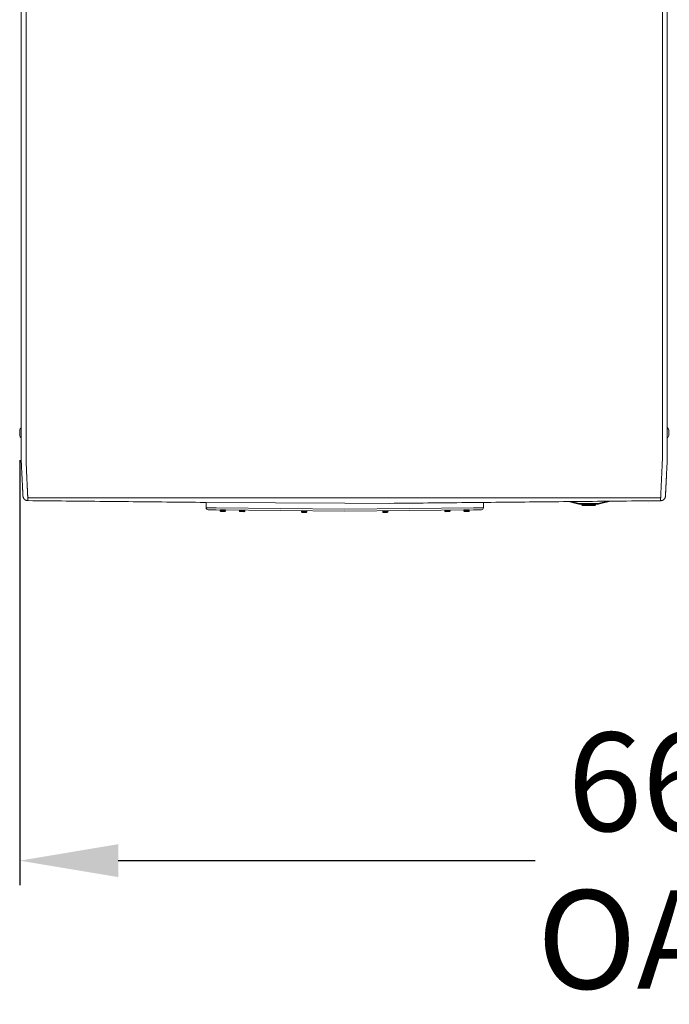
# Model space of a CAD drawing. Units: inches. Extents: x -59 to 363, y -535 to 202.
# Drawn here: x 129 to 162, y -199 to -149 of the extents above; entities that cross this region are included whole.
import ezdxf

# ---------------------------------------------------------------- set-up
doc = ezdxf.new("R2010")
doc.units = ezdxf.units.IN
doc.header["$MEASUREMENT"] = 0
doc.header["$PDMODE"] = 2
doc.header["$PDSIZE"] = 0.03
doc.layers.add('Unnamed [1.1]', color=7, linetype='Continuous', lineweight=0)
doc.layers.add('Unnamed [1]', color=7, linetype='Continuous', lineweight=0)
doc.styles.add('CK_TEXT_STYLE_0012', font='times.ttf', dxfattribs={"width": 0.75, "height": 5})
doc.styles.add('CK_TEXT_STYLE_0020', font='txt', dxfattribs={"width": 0.75, "height": 5})
doc.dimstyles.new('KEYCREATOR_DIMSTYLE', dxfattribs={"dimtxt": 5, "dimasz": 5, "dimexe": 1.25, "dimexo": 1.25, "dimgap": 1.25, "dimtad": 0, "dimtih": 1, "dimtoh": 1, "dimdec": 4, "dimzin": 4, "dimdsep": 46, "dimlunit": 5, "dimtxsty": 'CK_TEXT_STYLE_0012', "dimsah": 1, "dimcen": 0, "dimclrd": 178, "dimclre": 178, "dimclrt": 178, "dimadec": 0, "dimazin": 0, "dimtfac": 1, "dimtdec": 4, "dimtofl": 0, "dimtmove": 0, "dimatfit": 2, "dimfxl": 0, "dimfrac": 2, "dimtolj": 1, "dimtzin": 0, "dimarcsym": 0})

# ---------------------------------------------------------------- blocks, each defined once
blk = doc.blocks.new('*D2')
at = {"layer": 'Defpoints', "color": 0}
for p in [(129.355, -169.981), (195.308, -169.984), (195.308, -191.548)]:
    blk.add_point(p, dxfattribs=at)
at = {"layer": 'Unnamed [1]', "color": 178, "lineweight": -2}
for p, q in [((129.355, -171.231), (129.355, -192.798)), ((195.308, -171.234), (195.308, -192.798)), ((134.355, -191.548), (155.516, -191.548)), ((190.308, -191.548), (169.615, -191.548))]:
    blk.add_line(p, q, dxfattribs=at)
at = {"layer": 'Unnamed [1]', "color": 178}
for points in [[(134.355, -190.714), (134.355, -192.381), (129.355, -191.548)], [(190.308, -192.381), (190.308, -190.714), (195.308, -191.548)]]:
    blk.add_solid(points, dxfattribs=at)
at = {"layer": 'Unnamed [1]', "color": 178, "lineweight": 0, "insert": (162.566, -191.548), "char_height": 5, "attachment_point": 5, "line_spacing_factor": 0.96, "style": 'CK_TEXT_STYLE_0020'}
blk.add_mtext('\\A1;66"\\P{OAD}', dxfattribs=at)

msp = doc.modelspace()

# ---------------------------------------------------------------- linework, layer by layer
at = {"layer": 'Unnamed [1.1]', "color": 178, "linetype": 'Continuous', "lineweight": 0}
for p, q in [((138.8205905, -173.648974), (139.3255293, -173.6542619)), ((139.324537, -173.7490232), (138.9194556, -173.744781)), ((145.856154, -173.8174246), (139.324537, -173.7490232)), ((139.5327101, -173.7529048), (139.5320687, -173.7879008)), ((139.5320687, -173.7879004), (139.667046, -173.7903743)), ((139.5327101, -173.7529063), (139.6676874, -173.7553801)), ((139.8016832, -173.7568358), (139.5337282, -173.7519248)), ((139.6662031, -173.8363665), (139.577218, -173.8347356)), ((139.7551881, -173.8379974), (139.6662031, -173.8363665)), ((139.667046, -173.7903743), (139.8020234, -173.7928481)), ((139.6676874, -173.7553801), (139.8026647, -173.757854)), ((139.8020234, -173.7928484), (139.8026648, -173.7578524)), ((139.8020234, -173.7928484), (139.8026648, -173.7578524)), ((139.8020234, -173.7928484), (139.8026648, -173.7578524)), ((139.8020234, -173.7928484), (139.8026648, -173.7578524)), ((140.5129089, -173.7614688), (140.5123207, -173.7935618)), ((140.5123207, -173.7935629), (140.647298, -173.7960368)), ((140.6464551, -173.8420291), (140.55747, -173.8403982)), ((140.7354401, -173.84366), (140.6464551, -173.8420291)), ((140.647298, -173.7960368), (140.7822753, -173.7985107)), ((140.7822754, -173.7985095), (140.7829167, -173.7635173)), ((143.6621101, -173.7980212), (143.6614687, -173.8330172)), ((143.6614687, -173.8330169), (143.6617505, -173.833022)), ((143.6623314, -173.7980288), (143.66169, -173.8330211)), ((143.66169, -173.8330227), (143.7966673, -173.8354965)), ((143.6621101, -173.7980228), (143.6623919, -173.7980279)), ((143.6623314, -173.7980286), (143.7973087, -173.8005024)), ((143.9313045, -173.8019581), (143.6633495, -173.797047)), ((143.7966673, -173.8354965), (143.9316447, -173.8379704)), ((143.7973087, -173.8005024), (143.932286, -173.8029763)), ((143.9316447, -173.8379687), (143.932286, -173.8029765)), ((152.3882763, -173.7490179), (145.856154, -173.8174246)), ((145.8626445, -173.722585), (152.3872839, -173.6542567)), ((147.7810741, -173.8009873), (147.781356, -173.8009821)), ((147.7810742, -173.800989), (147.7817155, -173.8359812)), ((147.7812954, -173.8009815), (147.9162727, -173.7985076)), ((147.7812954, -173.8009814), (147.7819368, -173.8359774)), ((147.7817155, -173.8359814), (147.7819974, -173.8359763)), ((147.7819368, -173.8359756), (147.9169141, -173.8335018)), ((148.0502319, -173.7950523), (147.7822769, -173.7999633)), ((147.9162727, -173.7985076), (148.0512501, -173.7960338)), ((147.9169141, -173.8335018), (148.0518915, -173.8310279)), ((148.0518915, -173.8310297), (148.0512501, -173.7960337)), ((150.9293914, -173.7635173), (150.9300327, -173.7985095)), ((150.9300327, -173.7985107), (151.0650101, -173.7960368)), ((151.065853, -173.8420291), (150.976868, -173.84366)), ((151.0650101, -173.7960368), (151.1999874, -173.7935629)), ((151.1548381, -173.8403982), (151.065853, -173.8420291)), ((151.1999874, -173.7935618), (151.1993992, -173.7614688)), ((151.9084677, -173.7578639), (151.9091091, -173.7928599)), ((151.9084678, -173.7578656), (152.0434451, -173.7553917)), ((151.9091091, -173.7928597), (152.0440865, -173.7903858)), ((152.1774043, -173.7519363), (151.9094493, -173.7568474)), ((152.0449294, -173.8363781), (151.9559444, -173.838009)), ((152.0434451, -173.7553917), (152.1784224, -173.7529179)), ((152.0440865, -173.7903858), (152.1790638, -173.787912)), ((152.1339145, -173.8347472), (152.0449294, -173.8363781)), ((152.1790638, -173.7879123), (152.1784224, -173.7529162)), ((152.1790638, -173.7879123), (152.1784224, -173.7529162)), ((152.1790638, -173.7879123), (152.1784224, -173.7529162)), ((152.1790638, -173.7879123), (152.1784224, -173.7529162)), ((152.3872839, -173.6542567), (152.8922227, -173.6489688)), ((152.7933576, -173.7447757), (152.3882763, -173.7490179)), ((155.4733233, -173.3589371), (155.4733206, -173.3589374)), ((155.4733233, -173.3589371), (155.4733206, -173.3589374)), ((143.7958244, -173.8814888), (143.7068393, -173.8798579)), ((143.8848095, -173.8831197), (143.7958244, -173.8814888)), ((147.9177571, -173.879494), (147.828772, -173.881125)), ((148.0067421, -173.8778631), (147.9177571, -173.879494))]:
    msp.add_line(p, q, dxfattribs=at)
msp.add_lwpolyline([(155.4715423, -173.3590516), (155.4715417, -173.3590516), (155.4715411, -173.3590516), (155.4715405, -173.3590517), (155.4715399, -173.3590517), (155.4715393, -173.3590517), (155.4715387, -173.3590517), (155.4715381, -173.3590518), (155.4715375, -173.3590518), (155.4715369, -173.3590518), (155.4715363, -173.3590519), (155.4715357, -173.3590519), (155.4715351, -173.3590519), (155.4715345, -173.359052), (155.4715339, -173.359052), (155.4715333, -173.359052), (155.4715327, -173.359052), (155.4715321, -173.3590521), (155.4715315, -173.3590521), (155.4715309, -173.3590521), (155.4715303, -173.3590522), (155.4715298, -173.3590522), (155.4715292, -173.3590522), (155.4715286, -173.3590522), (155.471528, -173.3590523)], dxfattribs=at)
msp.add_lwpolyline([(155.4715423, -173.3590516), (155.4715417, -173.3590516), (155.4715411, -173.3590516), (155.4715405, -173.3590517), (155.4715399, -173.3590517), (155.4715393, -173.3590517), (155.4715387, -173.3590517), (155.4715381, -173.3590518), (155.4715375, -173.3590518), (155.4715369, -173.3590518), (155.4715363, -173.3590519), (155.4715357, -173.3590519), (155.4715351, -173.3590519), (155.4715345, -173.359052), (155.4715339, -173.359052), (155.4715333, -173.359052), (155.4715327, -173.359052), (155.4715321, -173.3590521), (155.4715315, -173.3590521), (155.4715309, -173.3590521), (155.4715303, -173.3590522), (155.4715298, -173.3590522), (155.4715292, -173.3590522), (155.4715286, -173.3590522), (155.471528, -173.3590523)], dxfattribs=at)
for centre, radius, start, end in [((138.9205028, -173.6447865), 0.1, 182.4, 225.9), ((138.9205028, -173.6447865), 0.1, 225.9, 269.4), ((139.578061, -173.7887433), 0.046, 178.95049656, 268.9522681), ((139.578061, -173.7887433), 0.046, 178.95049656, 268.9522681), ((139.578061, -173.7887433), 0.046, 178.95049656, 268.9522681), ((139.578061, -173.7887433), 0.046, 178.95049656, 268.9522681), ((139.5337099, -173.7529246), 0.001, 88.93384584, 178.86401799), ((139.5959011, -173.7430626), 0.01, 268.94733658, 297.23562381), ((139.7398769, -173.7457014), 0.01, 229.82308234, 268.96060682), ((139.7560311, -173.7920052), 0.046, 268.94856191, 358.94958995), ((139.7560311, -173.7920052), 0.046, 268.94856191, 358.94958995), ((139.7560311, -173.7920052), 0.046, 268.94856191, 358.94958995), ((139.7560311, -173.7920052), 0.046, 268.94856191, 358.94958995), ((139.8016649, -173.7578357), 0.001, 359.03997841, 88.88659654), ((139.8016649, -173.7578357), 0.001, 359.03997841, 88.88659654), ((139.8016649, -173.7578357), 0.001, 359.03997841, 88.88659654), ((139.8016649, -173.7578357), 0.001, 359.03997841, 88.88659654), ((140.3546313, -173.6598052), 0.1, 269.4, 269.68708323), ((140.5583129, -173.7944059), 0.046, 178.94857927, 268.95150911), ((140.7362831, -173.7976677), 0.046, 268.94771591, 358.95150725), ((143.707461, -173.8338598), 0.046, 178.95044494, 268.95018276), ((143.7076823, -173.8338656), 0.046, 178.94798012, 268.95018283), ((143.6631099, -173.7980411), 0.001, 89.02972849, 178.86179187), ((143.6633312, -173.7980469), 0.001, 89.02987141, 178.96674982), ((143.7253011, -173.7881791), 0.01, 268.95959707, 315.4844954), ((143.7255224, -173.7881849), 0.01, 268.95919873, 315.44596344), ((143.8694982, -173.7908237), 0.01, 214.86818705, 268.95061577), ((143.8856524, -173.8371275), 0.046, 268.95114024, 358.9521065), ((143.9312862, -173.802958), 0.001, 358.93717714, 88.986632), ((147.782074, -173.800969), 0.001, 91.15266582, 181.14807828), ((147.7822952, -173.8009632), 0.001, 91.15247391, 181.04300358), ((147.8277078, -173.8351385), 0.046, 181.04974886, 271.050585), ((147.8279291, -173.8351327), 0.046, 181.05221367, 271.0505851), ((147.843862, -173.7888347), 0.01, 271.05731988, 309.336214), ((147.8440833, -173.7888289), 0.01, 271.05732158, 309.23661221), ((147.9880591, -173.7861901), 0.01, 244.10339141, 271.04833921), ((148.0058992, -173.8318708), 0.046, 271.05154251, 1.0476997), ((148.0502502, -173.7960521), 0.001, 1.05302368, 91.10946957), ((150.976025, -173.7976677), 0.046, 181.04850782, 271.04835691), ((151.1539951, -173.7944059), 0.046, 271.04931432, 1.05140562), ((151.3591819, -173.6597894), 0.1, 270.30994317, 270.6), ((151.9094676, -173.7578473), 0.001, 91.03842811, 180.95113628), ((151.9551014, -173.7920168), 0.046, 181.05025916, 271.05068971), ((151.9551014, -173.7920168), 0.046, 181.05025916, 271.05068971), ((151.9551014, -173.7920168), 0.046, 181.05025916, 271.05068971), ((151.9551014, -173.7920168), 0.046, 181.05025916, 271.05068971), ((151.9712556, -173.745713), 0.01, 271.046876, 310.1748117), ((152.1152314, -173.7430742), 0.01, 242.52631266, 271.0492208), ((152.1330715, -173.7887549), 0.046, 271.04927185, 1.04965435), ((152.1330715, -173.7887549), 0.046, 271.04927185, 1.04965435), ((152.1330715, -173.7887549), 0.046, 271.04927185, 1.04965435), ((152.1330715, -173.7887549), 0.046, 271.04927185, 1.04965435), ((152.1774226, -173.7529362), 0.001, 1.14498205, 91.1005603), ((152.1774226, -173.7529362), 0.001, 1.14498205, 91.1005603), ((152.1774226, -173.7529362), 0.001, 1.14498205, 91.1005603), ((152.1774226, -173.7529362), 0.001, 1.14498205, 91.1005603), ((152.7923104, -173.6447812), 0.1, 270.6, 314.1), ((152.7923104, -173.6447812), 0.1, 314.1, 357.6), ((143.8854311, -173.8371217), 0.046, 268.95122718, 270.99914617), ((148.0056779, -173.8318766), 0.046, 271.05154237, 274.18659566)]:
    msp.add_arc(centre, radius, start, end, dxfattribs=at)
at = {"layer": 'Unnamed [1]', "color": 178, "linetype": 'Continuous', "lineweight": 0}
for p, q in [((129.4315579, -134.5899887), (129.4288113, -169.6473735)), ((129.6815583, -134.5900083), (129.6788099, -169.6700082)), ((161.9815582, -134.5925382), (161.9788098, -169.6725381)), ((162.2315582, -134.5882824), (162.2288098, -169.6682823)), ((162.2315578, -134.5925562), (162.2288112, -169.6493351)), ((129.3551277, -169.6957105), (129.3551277, -169.6960615)), ((129.3551277, -169.6960955), (129.3551277, -169.9807955)), ((129.4288099, -169.6657134), (129.4288095, -169.6699761)), ((129.4288113, -169.6473735), (129.4288099, -169.6657133)), ((162.2288072, -169.668318), (162.2288069, -169.6725456)), ((162.2288094, -169.6725451), (162.2288098, -169.6682824)), ((162.2288112, -169.6493351), (162.2288098, -169.6682823)), ((162.3079839, -169.9822017), (162.3079839, -169.6975017)), ((129.4287412, -170.5150656), (129.4287025, -171.0268761)), ((129.8451484, -173.1399958), (161.8119188, -173.1424994)), ((157.2078997, -173.3313598), (157.6750951, -173.4450825)), ((157.6821904, -173.4159336), (157.3298448, -173.3301672)), ((159.2160622, -173.3117194), (158.7879296, -173.4159336)), ((158.7950249, -173.4450825), (159.348217, -173.3104269)), ((162.1301292, -173.0948843), (162.1319259, -173.0853361)), ((138.8205905, -173.3728883), (145.8626445, -173.408598)), ((138.8205905, -173.648974), (138.8205905, -173.3728883)), ((138.8205905, -173.3728883), (145.8626445, -173.408598)), ((139.3255293, -173.6542619), (145.8626445, -173.722585)), ((145.8626445, -173.408598), (148.134992, -173.4201209)), ((145.8626445, -173.408598), (148.134992, -173.4201209)), ((152.8922227, -173.6489688), (152.8922227, -173.3735662)), ((155.4733233, -173.3589371), (155.4733206, -173.3589374)), ((157.6771732, -173.436545), (157.6750951, -173.4450825)), ((157.6821904, -173.4159336), (157.6771732, -173.436545)), ((157.746048, -173.4235937), (157.746048, -173.4448069)), ((158.724072, -173.4235937), (157.746048, -173.4235937)), ((157.746048, -173.4448069), (157.746048, -173.4535937)), ((157.746048, -173.4535937), (158.724072, -173.4535937)), ((157.8750602, -173.4535924), (157.8973682, -173.5071318)), ((158.4578205, -173.4535937), (157.8750607, -173.4535937)), ((158.444017, -173.507132), (157.8973684, -173.507132)), ((157.9250607, -173.5255936), (158.5450593, -173.5255936)), ((158.5727516, -173.507132), (158.444017, -173.507132)), ((158.5950593, -173.4535937), (158.4578205, -173.4535937)), ((158.5727517, -173.507132), (158.5950597, -173.4535926)), ((158.724072, -173.4448069), (158.724072, -173.4235937)), ((158.724072, -173.4535937), (158.724072, -173.4448069)), ((158.7929468, -173.436545), (158.7879296, -173.4159336)), ((158.7950249, -173.4450825), (158.7929468, -173.436545)), ((161.2850926, -173.3589372), (161.2850921, -173.3589371))]:
    msp.add_line(p, q, dxfattribs=at)
for points in [[(129.4287214, -170.7923013), (129.4287249, -170.7470317), (129.4287285, -170.7015832), (129.4287321, -170.6559625), (129.4287357, -170.6101762), (129.4287393, -170.5642311), (129.4287429, -170.5181338), (129.4287466, -170.4718911), (129.4287502, -170.4255095), (129.4287539, -170.3789958), (129.4287576, -170.3323566), (129.4287612, -170.2855987), (129.4287649, -170.2387286), (129.4287686, -170.1917532), (129.4287723, -170.144679), (129.428776, -170.0975127), (129.4287797, -170.0502611), (129.4287834, -170.0029308), (129.4287871, -169.9555284), (129.4287909, -169.9080608), (129.4287946, -169.8605344), (129.4287983, -169.8129561), (129.4288021, -169.7653325), (129.4288058, -169.7176703), (129.4288095, -169.6699761)], [(129.6789902, -171.2647531), (129.6785779, -171.2388593), (129.6784444, -171.2130062), (129.678487, -171.1870219), (129.6786031, -171.1607346), (129.6786901, -171.1339723), (129.6786969, -171.1067433), (129.6786991, -171.0794046), (129.6787013, -171.0519772), (129.6787034, -171.0244637), (129.6787056, -170.9968668), (129.6787078, -170.9691893), (129.67871, -170.9414337), (129.6787122, -170.9136028), (129.6787144, -170.8856993), (129.6787166, -170.8577257), (129.6787188, -170.8296838), (129.678721, -170.8015754), (129.6787232, -170.773402), (129.6787254, -170.7451655), (129.6787277, -170.7168676), (129.6787299, -170.6885098), (129.6787321, -170.6600939), (129.6787344, -170.6316216), (129.6787366, -170.6030947), (129.6787389, -170.5745147), (129.6787411, -170.5458833), (129.6787434, -170.5172024), (129.6787456, -170.4884735), (129.6787479, -170.4596983), (129.6787502, -170.4308781), (129.6787524, -170.4020143), (129.6787547, -170.3731081), (129.678757, -170.3441608), (129.6787592, -170.3151738), (129.6787615, -170.2861482), (129.6787638, -170.2570855), (129.6787661, -170.2279868), (129.6787684, -170.1988535), (129.6787707, -170.1696869), (129.678773, -170.1404883), (129.6787753, -170.1112589), (129.6787776, -170.0820001), (129.6787799, -170.0527131), (129.6787822, -170.0233993), (129.6787845, -169.9940599), (129.6787868, -169.9646962), (129.6787891, -169.9353095), (129.6787914, -169.9059012), (129.6787937, -169.8764724), (129.678796, -169.8470245), (129.6787983, -169.8175588), (129.6788006, -169.7880765), (129.6788029, -169.7585791), (129.6788052, -169.7290677), (129.6788075, -169.6995436), (129.6788099, -169.6700082)], [(161.9785478, -171.2672827), (161.9788699, -171.2412943), (161.9789554, -171.2152801), (161.978895, -171.1891158), (161.9787793, -171.162677), (161.9786992, -171.1358394), (161.9786969, -171.1086172), (161.978699, -171.0812896), (161.9787012, -171.0538734), (161.9787034, -171.0263712), (161.9787056, -170.9987858), (161.9787077, -170.9711198), (161.9787099, -170.9433759), (161.9787121, -170.9155568), (161.9787143, -170.8876652), (161.9787165, -170.8597036), (161.9787187, -170.8316738), (161.9787209, -170.8035776), (161.9787231, -170.7754167), (161.9787254, -170.7471927), (161.9787276, -170.7189072), (161.9787298, -170.6905621), (161.9787321, -170.662159), (161.9787343, -170.6336996), (161.9787365, -170.6051856), (161.9787388, -170.5766186), (161.978741, -170.5480003), (161.9787433, -170.5193325), (161.9787456, -170.4906168), (161.9787478, -170.4618548), (161.9787501, -170.433048), (161.9787524, -170.4041975), (161.9787546, -170.3753047), (161.9787569, -170.3463709), (161.9787592, -170.3173974), (161.9787615, -170.2883854), (161.9787637, -170.2593362), (161.978766, -170.2302512), (161.9787683, -170.2011316), (161.9787706, -170.1719788), (161.9787729, -170.1427939), (161.9787752, -170.1135783), (161.9787775, -170.0843334), (161.9787798, -170.0550603), (161.9787821, -170.0257603), (161.9787844, -169.9964349), (161.9787867, -169.9670851), (161.978789, -169.9377124), (161.9787913, -169.9083181), (161.9787936, -169.8789034), (161.9787959, -169.8494695), (161.9787982, -169.8200179), (161.9788005, -169.7905498), (161.9788028, -169.7610665), (161.9788051, -169.7315692), (161.9788074, -169.7020593), (161.9788098, -169.6725381)], [(162.2287213, -170.794905), (162.2287248, -170.7496339), (162.2287284, -170.704184), (162.228732, -170.6585618), (162.2287356, -170.6127742), (162.2287392, -170.5668276), (162.2287428, -170.520729), (162.2287465, -170.4744848), (162.2287501, -170.4281018), (162.2287538, -170.3815866), (162.2287575, -170.3349461), (162.2287611, -170.2881867), (162.2287648, -170.2413152), (162.2287685, -170.1943384), (162.2287722, -170.1472627), (162.2287759, -170.1000951), (162.2287796, -170.052842), (162.2287833, -170.0055102), (162.228787, -169.9581064), (162.2287908, -169.9106373), (162.2287945, -169.8631095), (162.2287982, -169.8155297), (162.2288019, -169.7679046), (162.2288057, -169.7202408), (162.2288094, -169.6725451)], [(129.5221027, -173.0552534), (129.5212521, -173.0383628), (129.520397, -173.0213721), (129.5195339, -173.0042029), (129.5186592, -172.986777), (129.5177693, -172.969016), (129.5168607, -172.9508418), (129.5159298, -172.9321759), (129.5149729, -172.9129401), (129.5139865, -172.893056), (129.5129671, -172.8724455), (129.511911, -172.8510301), (129.5108147, -172.8287316), (129.5096753, -172.8054903), (129.5084932, -172.7813208), (129.5072695, -172.756256), (129.5060053, -172.7303292), (129.5047016, -172.7035735), (129.5033596, -172.6760221), (129.5019803, -172.6477079), (129.5005649, -172.6186642), (129.4991144, -172.5889241), (129.4976299, -172.5585207), (129.4961125, -172.5274871), (129.4945634, -172.4958565), (129.4929833, -172.4636548), (129.4913722, -172.4308796), (129.4897297, -172.3975212), (129.4880554, -172.3635701), (129.486349, -172.3290166), (129.4846102, -172.2938512), (129.4828387, -172.2580642), (129.4810339, -172.221646), (129.4791959, -172.1845911), (129.4773257, -172.1469107), (129.4754243, -172.1086201), (129.473493, -172.0697345), (129.4715331, -172.0302691), (129.4695456, -171.9902393), (129.4675319, -171.9496603), (129.465493, -171.9085474), (129.4634302, -171.8669158), (129.4613447, -171.8247808), (129.4592378, -171.7821578), (129.4571105, -171.7390618), (129.4549641, -171.6955083), (129.4527998, -171.6515124), (129.4506188, -171.6070895), (129.4484222, -171.5622548), (129.4462168, -171.5170201), (129.4440311, -171.4713831), (129.4418989, -171.4253379), (129.4398542, -171.3788788), (129.4379309, -171.3319999), (129.436163, -171.2846955), (129.4345843, -171.2369597), (129.433229, -171.1887868), (129.4321194, -171.1401813), (129.4312334, -171.0911896), (129.4305371, -171.0418683), (129.4299967, -170.9922741), (129.4295786, -170.9424637), (129.4292491, -170.8924939), (129.4289744, -170.8424212), (129.4287208, -170.7923025)], [(162.1349758, -173.0578855), (162.1356049, -173.0455878), (162.1362414, -173.0331323), (162.136889, -173.0204353), (162.1375517, -173.0074129), (162.1382333, -172.9939812), (162.1389377, -172.9800565), (162.1396688, -172.9655548), (162.1404292, -172.9504209), (162.1412134, -172.9347751), (162.1420202, -172.9186453), (162.1428495, -172.902034), (162.1437013, -172.8849441), (162.1445754, -172.8673783), (162.1454717, -172.8493393), (162.1463903, -172.8308298), (162.147331, -172.8118526), (162.1482937, -172.7924104), (162.1492783, -172.7725059), (162.1502849, -172.7521418), (162.1513132, -172.7313208), (162.1523632, -172.7100459), (162.1534348, -172.6883205), (162.1545279, -172.6661479), (162.1556423, -172.6435317), (162.1567779, -172.6204755), (162.1579346, -172.5969828), (162.1591123, -172.573057), (162.1603108, -172.5487017), (162.1615301, -172.5239203), (162.1627699, -172.4987165), (162.1640302, -172.4730937), (162.1653109, -172.4470554), (162.1666118, -172.4206051), (162.1679328, -172.3937464), (162.1692738, -172.3664827), (162.1706346, -172.3388176), (162.1720152, -172.3107545), (162.1734153, -172.2822971), (162.174835, -172.2534487), (162.176274, -172.224213), (162.1777322, -172.1945937), (162.1792093, -172.1645961), (162.1807049, -172.1342258), (162.1822187, -172.1034883), (162.1837502, -172.0723891), (162.1852992, -172.0409338), (162.1868652, -172.009128), (162.1884479, -171.9769773), (162.1900469, -171.9444871), (162.1916618, -171.9116631), (162.1932924, -171.8785109), (162.1949382, -171.8450359), (162.1965989, -171.8112437), (162.1982741, -171.77714), (162.1999634, -171.7427302), (162.2016665, -171.7080199), (162.203383, -171.6730147), (162.2051125, -171.6377201), (162.2068547, -171.6021417), (162.2086093, -171.5662851), (162.2104351, -171.5301271), (162.2123644, -171.4936469), (162.2143569, -171.4568535), (162.2163723, -171.4197557), (162.2183704, -171.3823625), (162.2203107, -171.3446828), (162.222153, -171.3067256), (162.2238569, -171.2684998), (162.2253823, -171.2300143), (162.2266887, -171.1912781), (162.2277457, -171.152303), (162.2285624, -171.1131118), (162.2291579, -171.0737305), (162.2295509, -171.0341848), (162.2297606, -170.9945006), (162.2298059, -170.9547036), (162.2297057, -170.9148196), (162.229479, -170.8748745), (162.2291447, -170.8348941), (162.228722, -170.7949041)], [(162.1349794, -173.0578087), (162.1356522, -173.0447294), (162.1363529, -173.0310394), (162.1370814, -173.0167424), (162.1378376, -173.0018421), (162.1386213, -172.9863423), (162.1394326, -172.9702466), (162.1402712, -172.9535589), (162.1411371, -172.9362829), (162.1420302, -172.9184223), (162.1429504, -172.8999809), (162.1438975, -172.8809623), (162.1448714, -172.8613703), (162.1458721, -172.8412087), (162.1468995, -172.8204811), (162.1479534, -172.7991914), (162.1490337, -172.7773432), (162.1501403, -172.7549404), (162.1512732, -172.7319865), (162.1524322, -172.7084854), (162.1536172, -172.6844408), (162.1548281, -172.6598564), (162.1560648, -172.634736), (162.1573272, -172.6090833), (162.1586152, -172.582902), (162.1599287, -172.5561959), (162.1612675, -172.5289687), (162.1626317, -172.5012241), (162.164021, -172.4729659), (162.1654354, -172.4441978), (162.1668747, -172.4149235), (162.1683389, -172.3851468), (162.1698279, -172.3548715), (162.1713414, -172.3241012), (162.1728796, -172.2928396), (162.1744421, -172.2610906), (162.176029, -172.2288578), (162.1776402, -172.1961451), (162.1792754, -172.162956), (162.1809347, -172.1292944), (162.1826178, -172.095164), (162.1843248, -172.0605685), (162.1860555, -172.0255117), (162.1878097, -171.9899973), (162.1895875, -171.954029), (162.1913886, -171.9176106), (162.1932062, -171.8807602), (162.1950344, -171.8434979), (162.1968752, -171.80583), (162.1987302, -171.7677631), (162.2006014, -171.7293036), (162.2024905, -171.6904579), (162.2043994, -171.6512326), (162.2063297, -171.6116341), (162.2082835, -171.5716688), (162.2102623, -171.5313433), (162.2122682, -171.4906639), (162.2143027, -171.4496371), (162.2163679, -171.4082695), (162.2184954, -171.3665463), (162.2207954, -171.3243527), (162.2231162, -171.2816866), (162.2252682, -171.2385674), (162.2270618, -171.1950148), (162.2283072, -171.1510481), (162.228815, -171.106687), (162.2287053, -171.0621179), (162.2286338, -171.0177085), (162.2286154, -170.97338), (162.2286326, -170.929034), (162.2286678, -170.8845718), (162.2287032, -170.839895), (162.2287213, -170.794905)], [(162.2287182, -170.7945171), (162.2287164, -170.8170872), (162.2287147, -170.8391792), (162.2287129, -170.8607875), (162.2287112, -170.8819066), (162.2287096, -170.9025307), (162.228708, -170.9226544), (162.2287064, -170.9422719), (162.2287049, -170.9613776), (162.2287034, -170.9799659), (162.2287019, -170.9980311), (162.2287005, -171.0155678), (162.2286991, -171.0325701), (162.2286978, -171.0490326), (162.2286965, -171.0649496), (162.2286953, -171.0803154), (162.2286941, -171.0951244), (162.2286929, -171.1093711), (162.2286918, -171.1230497), (162.2286907, -171.1361547), (162.2286897, -171.1486804), (162.2286887, -171.1606058), (162.2286878, -171.1719147), (162.2286869, -171.1826091), (162.2286861, -171.1926912), (162.2286853, -171.202163), (162.2286846, -171.2110265), (162.2286839, -171.2192837), (162.2286833, -171.2269368), (162.2286827, -171.2339877), (162.2286821, -171.2404385), (162.2286816, -171.2462912), (162.2286811, -171.2515479), (162.2286807, -171.2562107), (162.2286804, -171.2602815), (162.2286801, -171.2637624), (162.2286798, -171.2666555), (162.2286796, -171.2689627), (162.2286794, -171.2706862), (162.2286792, -171.271828), (162.2286792, -171.2723901)], [(129.764332, -173.1101744), (129.763479, -173.0906177), (129.7625949, -173.0704994), (129.76168, -173.0498229), (129.7607345, -173.0285916), (129.7597588, -173.0068091), (129.7587532, -172.9844786), (129.7577181, -172.9616036), (129.7566538, -172.9381877), (129.7555606, -172.9142341), (129.7544389, -172.8897463), (129.7532889, -172.8647278), (129.752111, -172.839182), (129.7509055, -172.8131123), (129.7496728, -172.7865222), (129.7484131, -172.759415), (129.7471269, -172.7317942), (129.7458144, -172.7036633), (129.744476, -172.6750256), (129.7431119, -172.6458846), (129.7417226, -172.6162438), (129.7403083, -172.5861065), (129.7388694, -172.5554762), (129.7374062, -172.5243563), (129.735919, -172.4927502), (129.7344081, -172.4606614), (129.732874, -172.4280934), (129.7313169, -172.3950494), (129.7297371, -172.361533), (129.7281342, -172.3275642), (129.7265088, -172.2931638), (129.7248627, -172.2583371), (129.7231976, -172.2230889), (129.7215155, -172.1874243), (129.719818, -172.1513483), (129.718107, -172.114866), (129.7163843, -172.0779824), (129.7146516, -172.0407026), (129.7129108, -172.0030315), (129.7111637, -171.9649742), (129.709412, -171.9265357), (129.7076576, -171.8877211), (129.7059023, -171.8485353), (129.7041452, -171.8089839), (129.7023746, -171.7690742), (129.7005764, -171.7288137), (129.6987362, -171.6882104), (129.6968399, -171.6472719), (129.6948731, -171.6060058), (129.6928216, -171.5644201), (129.6906848, -171.5225215), (129.6885163, -171.4803144), (129.6863837, -171.4378022), (129.6843542, -171.3949883), (129.6824953, -171.3518762), (129.6808743, -171.3084693), (129.6795586, -171.2647711)], [(161.9778302, -171.2673008), (161.9765032, -171.3109977), (161.97486, -171.3544038), (161.9729724, -171.3975158), (161.970912, -171.4403299), (161.9687505, -171.4828427), (161.9665594, -171.5250506), (161.9644104, -171.5669499), (161.9623604, -171.6085366), (161.9604068, -171.6498033), (161.9585322, -171.6907424), (161.9567193, -171.7313461), (161.9549507, -171.7716064), (161.953209, -171.8115157), (161.9514768, -171.851066), (161.9497401, -171.8902502), (161.9479982, -171.9290626), (161.9462537, -171.9674985), (161.944509, -172.0055528), (161.9427669, -172.0432207), (161.9410298, -172.0804972), (161.9393005, -172.1173774), (161.9375813, -172.1538563), (161.935875, -172.1899291), (161.9341841, -172.2255907), (161.9325112, -172.2608362), (161.9308588, -172.2956607), (161.9292297, -172.3300593), (161.9276262, -172.364027), (161.926047, -172.3975426), (161.9244892, -172.4305858), (161.9229531, -172.4631531), (161.9214392, -172.4952411), (161.9199478, -172.5268464), (161.9184794, -172.5579656), (161.9170343, -172.5885952), (161.9156129, -172.6187318), (161.9142157, -172.648372), (161.9128429, -172.6775123), (161.9114951, -172.7061494), (161.9101727, -172.7342798), (161.9088759, -172.7619), (161.9076053, -172.7890067), (161.9063611, -172.8155964), (161.9051439, -172.8416657), (161.9039539, -172.8672111), (161.9027917, -172.8922292), (161.9016575, -172.9167167), (161.9005519, -172.94067), (161.8994751, -172.9640858), (161.8984276, -172.9869606), (161.8974098, -173.009291), (161.896422, -173.0310735), (161.8954648, -173.0523048), (161.8945384, -173.0729813), (161.8936432, -173.0930998), (161.8927797, -173.1126567)], [(129.5221024, -173.0552543), (129.5214689, -173.0429245), (129.5208118, -173.0300504), (129.520131, -173.0166351), (129.5194266, -173.0026817), (129.5186986, -172.9881935), (129.5179469, -172.9731735), (129.5171718, -172.957625), (129.5163731, -172.941551), (129.5155508, -172.9249547), (129.5147051, -172.9078392), (129.5138359, -172.8902077), (129.5129432, -172.8720634), (129.5120271, -172.8534094), (129.5110876, -172.8342488), (129.5101247, -172.8145848), (129.5091384, -172.7944206), (129.5081288, -172.7737592), (129.5070959, -172.7526038), (129.5060396, -172.7309577), (129.5049601, -172.7088238), (129.5038573, -172.6862054), (129.5027313, -172.6631057), (129.5015821, -172.6395277), (129.5004097, -172.6154746)], [(129.5222537, -173.0578973), (129.5222468, -173.0577872), (129.52224, -173.0576772), (129.5222332, -173.0575671), (129.5222264, -173.0574571), (129.5222197, -173.057347), (129.5222131, -173.057237), (129.5222065, -173.0571269), (129.5222, -173.0570168), (129.5221935, -173.0569067), (129.522187, -173.0567966), (129.5221806, -173.0566865), (129.5221743, -173.0565764), (129.522168, -173.0564662), (129.5221618, -173.0563561), (129.5221556, -173.056246), (129.5221495, -173.0561358), (129.5221434, -173.0560257), (129.5221374, -173.0559155), (129.5221314, -173.0558053), (129.5221255, -173.0556951), (129.5221196, -173.055585), (129.5221138, -173.0554748), (129.5221081, -173.0553646), (129.5221024, -173.0552543)], [(129.7717519, -173.2833007), (129.7622184, -173.28316), (129.7527305, -173.2826713), (129.7432978, -173.2818382), (129.7339295, -173.2806642), (129.7246349, -173.2791531), (129.7154236, -173.2773083), (129.7063048, -173.2751333), (129.6972879, -173.2726319), (129.6883823, -173.2698075), (129.6795973, -173.2666638), (129.6709424, -173.2632042), (129.6624268, -173.2594325), (129.65406, -173.2553521), (129.6458514, -173.2509666), (129.6378102, -173.2462796), (129.6299459, -173.2412948), (129.6222678, -173.2360155), (129.6147853, -173.2304456), (129.6075078, -173.2245884), (129.6004446, -173.2184476), (129.5936302, -173.2120506), (129.5870957, -173.2054284), (129.5808453, -173.19859), (129.5748834, -173.1915442), (129.5692144, -173.1842999), (129.5638424, -173.1768662), (129.5587719, -173.1692519), (129.5540072, -173.161466), (129.5495526, -173.1535174), (129.5454124, -173.1454149), (129.5415909, -173.1371677), (129.5380925, -173.1287845), (129.5349215, -173.1202743), (129.5320822, -173.1116461), (129.5295788, -173.1029087), (129.5274159, -173.0940711), (129.5255975, -173.0851423), (129.5241282, -173.076131), (129.5230122, -173.0670464), (129.5222537, -173.0578973)], [(129.5243667, -173.078092), (129.5242537, -173.0773015), (129.5241423, -173.0765025), (129.5240326, -173.0756958), (129.5239248, -173.0748819), (129.5238188, -173.0740613), (129.5237148, -173.0732347), (129.5236128, -173.0724026), (129.523513, -173.0715658), (129.5234153, -173.0707246), (129.5233199, -173.0698799), (129.5232268, -173.069032), (129.523136, -173.0681818), (129.5230478, -173.0673296), (129.5229621, -173.0664762), (129.522879, -173.0656222), (129.5227986, -173.064768), (129.522721, -173.0639144), (129.5226462, -173.0630619), (129.5225743, -173.0622111), (129.5225054, -173.0613626), (129.5224395, -173.0605171), (129.5223768, -173.059675), (129.5223173, -173.058837), (129.522261, -173.0580038)], [(129.7717429, -173.2830965), (129.7714611, -173.2772349), (129.7711744, -173.2712532), (129.7708827, -173.2651514), (129.7705859, -173.2589298), (129.7702842, -173.2525885), (129.7699774, -173.2461276), (129.7696657, -173.2395472), (129.7693489, -173.2328476), (129.7690272, -173.2260288), (129.7687004, -173.219091), (129.7683687, -173.2120343), (129.768032, -173.2048589), (129.7676904, -173.197565), (129.7673437, -173.1901526), (129.7669921, -173.182622), (129.7666355, -173.1749732), (129.7662739, -173.1672064), (129.7659074, -173.1593218), (129.7655359, -173.1513194), (129.7651595, -173.1431995), (129.7647781, -173.1349622), (129.7643917, -173.1266076), (129.7640004, -173.1181359), (129.7636042, -173.1095472)], [(129.7636042, -173.1095472), (129.7636354, -173.1095738), (129.7636666, -173.1096004), (129.7636979, -173.109627), (129.7637291, -173.1096536), (129.7637604, -173.1096802), (129.7637917, -173.1097068), (129.7638229, -173.1097334), (129.7638542, -173.10976), (129.7638855, -173.1097866), (129.7639168, -173.1098132), (129.7639481, -173.1098398), (129.7639795, -173.1098664), (129.7640108, -173.1098929), (129.7640421, -173.1099195), (129.7640735, -173.1099461), (129.7641049, -173.1099727), (129.7641362, -173.1099992), (129.7641676, -173.1100258), (129.764199, -173.1100524), (129.7642304, -173.1100789), (129.7642618, -173.1101055), (129.7642933, -173.110132), (129.7643247, -173.1101586), (129.7643561, -173.1101852)], [(129.7717519, -173.2833007), (129.7714696, -173.2774254), (129.7711824, -173.2714313), (129.7708905, -173.2653189), (129.7705938, -173.2590883), (129.7702923, -173.2527399), (129.769986, -173.246274), (129.7696749, -173.2396909), (129.7693591, -173.232991), (129.7690384, -173.2261744), (129.768713, -173.2192415), (129.7683828, -173.2121927), (129.7680478, -173.2050281), (129.767708, -173.1977482), (129.7673634, -173.1903532), (129.7670141, -173.1828435), (129.76666, -173.1752192), (129.7663011, -173.1674808), (129.7659375, -173.1596286), (129.765569, -173.1516627), (129.7651959, -173.1435836), (129.7648179, -173.1353916), (129.7644352, -173.1270869), (129.7640477, -173.1186698), (129.7636554, -173.1101407)], [(129.7643561, -173.1101851), (129.7659585, -173.1115259), (129.7675855, -173.11286), (129.7692414, -173.1141859), (129.7709307, -173.115502), (129.7726578, -173.1168066), (129.7744271, -173.1180983), (129.7762431, -173.1193755), (129.7781102, -173.1206365), (129.7800327, -173.1218799), (129.7820152, -173.1231039), (129.784062, -173.1243071), (129.7861776, -173.1254879), (129.7883664, -173.1266446), (129.7906328, -173.1277758), (129.7929812, -173.1288798), (129.7954162, -173.129955), (129.7979408, -173.1309994), (129.8005541, -173.1320091), (129.8032536, -173.1329795), (129.806037, -173.1339062), (129.8089022, -173.1347847), (129.8118467, -173.1356107), (129.8148682, -173.1363795), (129.8179645, -173.1370869), (129.8211332, -173.1377282), (129.824372, -173.1382991), (129.8276786, -173.1387952), (129.8310508, -173.1392118), (129.8344861, -173.1395447), (129.8379824, -173.1397892), (129.8415372, -173.1399411), (129.8451484, -173.1399958)], [(129.7694685, -173.2921631), (129.7694674, -173.2921631), (129.7694663, -173.2921631), (129.7694651, -173.292163), (129.769464, -173.292163), (129.7694629, -173.292163), (129.7694617, -173.2921629), (129.7694606, -173.2921629), (129.7694595, -173.2921629), (129.7694583, -173.2921628), (129.7694572, -173.2921628), (129.7694561, -173.2921627), (129.7694549, -173.2921626), (129.7694538, -173.2921626), (129.7694527, -173.2921625), (129.7694515, -173.2921624), (129.7694504, -173.2921623), (129.7694493, -173.2921622), (129.7694481, -173.2921622), (129.769447, -173.2921621), (129.7694459, -173.292162), (129.7694447, -173.2921618), (129.7694436, -173.2921617), (129.7694425, -173.2921616), (129.7694413, -173.2921615)], [(161.8119188, -173.1424994), (161.8155355, -173.1424454), (161.8190961, -173.1422943), (161.822598, -173.1420506), (161.8260391, -173.1417188), (161.8294168, -173.1413031), (161.8327289, -173.1408081), (161.835973, -173.1402382), (161.8391468, -173.1395978), (161.8422478, -173.1388913), (161.8452738, -173.1381231), (161.8482223, -173.1372978), (161.8510911, -173.1364197), (161.8538777, -173.1354932), (161.8565799, -173.1345228), (161.8591951, -173.1335128), (161.8617212, -173.1324678), (161.8641569, -173.1313917), (161.8665054, -173.1302865), (161.8687715, -173.1291539), (161.8709594, -173.1279955), (161.8730737, -173.1268129), (161.8751189, -173.1256077), (161.8770996, -173.1243815), (161.8790201, -173.1231359), (161.880885, -173.1218726), (161.8826988, -173.1205931), (161.8844659, -173.1192991), (161.8861909, -173.1179922), (161.8878782, -173.1166739), (161.8895324, -173.1153459), (161.891158, -173.1140099), (161.8927593, -173.1126674)], [(161.8852924, -173.2858549), (161.8941982, -173.2857355), (161.9030646, -173.2853124), (161.9118842, -173.2845883), (161.9206492, -173.2835663), (161.929352, -173.2822493), (161.937985, -173.2806402), (161.9465405, -173.2787418), (161.955011, -173.2765571), (161.9633887, -173.2740891), (161.9716661, -173.2713406), (161.9798354, -173.2683145), (161.9878892, -173.2650137), (161.9958197, -173.2614413), (162.0036193, -173.2576), (162.0112803, -173.2534928), (162.0187952, -173.2491226), (162.0261563, -173.2444923), (162.033356, -173.2396048), (162.0403866, -173.2344631), (162.0472405, -173.22907), (162.0538916, -173.2234413), (162.060316, -173.217596), (162.0665091, -173.2115421), (162.0724664, -173.2052877), (162.0781834, -173.1988407), (162.0836557, -173.1922093), (162.0888788, -173.1854015), (162.093848, -173.1784252), (162.0985591, -173.1712885), (162.1030074, -173.1639994), (162.1071884, -173.1565659), (162.1110977, -173.1489961), (162.1147308, -173.141298), (162.1180832, -173.1334796), (162.1211503, -173.1255489), (162.1239277, -173.1175141), (162.1264109, -173.109383), (162.1285953, -173.1011637), (162.1304766, -173.0928642), (162.1320501, -173.0844926)], [(161.8852924, -173.2858549), (161.8855752, -173.2799777), (161.8858629, -173.2739816), (161.8861558, -173.2678671), (161.8864536, -173.2616345), (161.8867565, -173.2552839), (161.8870644, -173.2488158), (161.8873773, -173.2422304), (161.8876952, -173.2355281), (161.8880181, -173.228709), (161.888346, -173.2217737), (161.8886789, -173.2147222), (161.8890167, -173.207555), (161.8893595, -173.2002724), (161.8897073, -173.1928746), (161.89006, -173.185362), (161.8904177, -173.1777348), (161.8907803, -173.1699934), (161.8911478, -173.162138), (161.8915202, -173.154169), (161.8918976, -173.1460866), (161.8922799, -173.1378912), (161.892667, -173.1295831), (161.8930591, -173.1211625), (161.893456, -173.1126298)], [(161.893516, -173.1120243), (161.8931146, -173.1206151), (161.8927183, -173.1290888), (161.8923271, -173.1374454), (161.891941, -173.1456847), (161.89156, -173.1538065), (161.8911841, -173.1618107), (161.8908133, -173.1696971), (161.8904477, -173.1774657), (161.8900872, -173.1851162), (161.8897319, -173.1926486), (161.8893817, -173.2000626), (161.8890367, -173.2073581), (161.8886969, -173.214535), (161.8883623, -173.2215932), (161.8880329, -173.2285325), (161.8877087, -173.2353527), (161.8873897, -173.2420538), (161.887076, -173.2486355), (161.8867675, -173.2550977), (161.8864643, -173.2614403), (161.8861663, -173.2676631), (161.8858737, -173.2737661), (161.8855863, -173.2797489), (161.8853042, -173.2856116)], [(161.8875745, -173.2946934), (161.8875757, -173.2946935), (161.887577, -173.2946936), (161.8875783, -173.2946937), (161.8875795, -173.2946938), (161.8875808, -173.2946939), (161.8875821, -173.294694), (161.8875833, -173.2946941), (161.8875846, -173.2946942), (161.8875859, -173.2946943), (161.8875871, -173.2946944), (161.8875884, -173.2946944), (161.8875896, -173.2946945), (161.8875909, -173.2946946), (161.8875922, -173.2946946), (161.8875934, -173.2946946), (161.8875947, -173.2946947), (161.887596, -173.2946947), (161.8875972, -173.2946947), (161.8875985, -173.2946948), (161.8875998, -173.2946948), (161.887601, -173.2946948), (161.8876023, -173.2946948), (161.8876035, -173.2946948), (161.8876048, -173.2946948)], [(161.8927593, -173.1126674), (161.892791, -173.1126406), (161.8928226, -173.1126139), (161.8928542, -173.1125871), (161.8928858, -173.1125603), (161.8929174, -173.1125336), (161.892949, -173.1125068), (161.8929806, -173.11248), (161.8930122, -173.1124532), (161.8930437, -173.1124264), (161.8930753, -173.1123996), (161.8931068, -173.1123728), (161.8931384, -173.112346), (161.8931699, -173.1123192), (161.8932014, -173.1122924), (161.8932329, -173.1122656), (161.8932644, -173.1122388), (161.8932959, -173.112212), (161.8933273, -173.1121852), (161.8933588, -173.1121584), (161.8933903, -173.1121316), (161.8934217, -173.1121048), (161.8934531, -173.1120779), (161.8934846, -173.1120511), (161.893516, -173.1120243)], [(162.1320501, -173.0844926), (162.1322329, -173.0833929), (162.1324106, -173.082292), (162.1325829, -173.08119), (162.1327501, -173.0800868), (162.1329119, -173.0789825), (162.1330686, -173.0778771), (162.1332199, -173.0767706), (162.133366, -173.075663), (162.1335068, -173.0745544), (162.1336423, -173.0734447), (162.1337725, -173.072334), (162.1338974, -173.0712223), (162.134017, -173.0701096), (162.1341312, -173.0689959), (162.1342401, -173.0678812), (162.1343437, -173.0667656), (162.134442, -173.0656491), (162.1345349, -173.0645317), (162.1346224, -173.0634133), (162.1347046, -173.0622941), (162.1347814, -173.061174), (162.1348528, -173.0600531), (162.1349188, -173.0589313), (162.1349794, -173.0578087)], [(155.4715423, -173.3590516), (155.4715417, -173.3590516), (155.4715411, -173.3590516), (155.4715405, -173.3590517), (155.4715399, -173.3590517), (155.4715393, -173.3590517), (155.4715387, -173.3590517), (155.4715381, -173.3590518), (155.4715375, -173.3590518), (155.4715369, -173.3590518), (155.4715363, -173.3590519), (155.4715357, -173.3590519), (155.4715351, -173.3590519), (155.4715345, -173.359052), (155.4715339, -173.359052), (155.4715333, -173.359052), (155.4715327, -173.359052), (155.4715321, -173.3590521), (155.4715315, -173.3590521), (155.4715309, -173.3590521), (155.4715303, -173.3590522), (155.4715298, -173.3590522), (155.4715292, -173.3590522), (155.4715286, -173.3590522), (155.471528, -173.3590523)]]:
    msp.add_lwpolyline(points, dxfattribs=at)
at = {"layer": 'Unnamed [1]', "color": 178, "linetype": 'Continuous', "lineweight": 0, "extrusion": (0, 0, -1)}
for points in [[(-138.8205905, -173.3728883), (-138.7628234, -173.3723134), (-138.5199745, -173.3698938), (-138.2771303, -173.367471), (-138.034285, -173.3650472), (-137.7914256, -173.3626252), (-137.5485524, -173.360205), (-137.305666, -173.3577864), (-137.0627667, -173.3553692), (-136.8198549, -173.3529536), (-136.576931, -173.3505392), (-136.3339955, -173.3481261), (-136.0910486, -173.3457142), (-135.8480908, -173.3433033), (-135.6051226, -173.3408934), (-135.3621443, -173.3384843), (-135.1191563, -173.336076), (-134.876159, -173.3336683), (-134.6331528, -173.3312613), (-134.3901381, -173.3288547), (-134.1471154, -173.3264486), (-133.9040849, -173.3240427), (-133.6610472, -173.321637), (-133.4180026, -173.3192315), (-133.1749515, -173.3168259), (-132.9318943, -173.3144203), (-132.6888315, -173.3120145), (-132.4457634, -173.3096084), (-132.2026904, -173.307202), (-131.9596129, -173.3047951), (-131.7165313, -173.3023877), (-131.4734461, -173.2999796), (-131.2303576, -173.2975707), (-130.9872662, -173.2951611), (-130.7441723, -173.2927505), (-130.5010764, -173.2903388), (-130.2579787, -173.2879261), (-130.0148798, -173.2855122), (-129.7717801, -173.2830969)], [(-161.8852589, -173.2856121), (-161.6391095, -173.2880197), (-161.3929635, -173.2904274), (-161.146821, -173.292835), (-160.9006823, -173.2952425), (-160.6545475, -173.2976499), (-160.4084169, -173.3000573), (-160.1622906, -173.3024647), (-159.9161689, -173.3048719), (-159.670052, -173.3072791), (-159.42394, -173.3096863), (-159.1778333, -173.3120933), (-158.9317319, -173.3145003), (-158.6856361, -173.3169073), (-158.4395461, -173.3193141), (-158.1934621, -173.3217209), (-157.9473843, -173.3241276), (-157.7013129, -173.3265342), (-157.4552481, -173.3289407), (-157.2091902, -173.3313472), (-156.9631392, -173.3337536), (-156.7170955, -173.3361599), (-156.4710592, -173.3385661), (-156.2250305, -173.3409722), (-155.9790096, -173.3433783), (-155.7329968, -173.3457843), (-155.4869923, -173.3481901), (-155.2409962, -173.3505959), (-154.9950087, -173.3530016), (-154.7490301, -173.3554072), (-154.5030605, -173.3578127), (-154.2571002, -173.3602181), (-154.0111494, -173.3626235), (-153.7652083, -173.3650287), (-153.519277, -173.3674338), (-153.2733558, -173.3698388), (-153.027446, -173.3722437), (-152.7815538, -173.3746485), (-152.5356861, -173.377053), (-152.2898503, -173.3794572), (-152.0440534, -173.3818611), (-151.7983027, -173.3842646), (-151.5526053, -173.3866676), (-151.3069685, -173.38907), (-151.0613993, -173.3914718), (-150.815905, -173.393873), (-150.5704927, -173.3962734), (-150.3251696, -173.3986731), (-150.079943, -173.4010719), (-149.8348198, -173.4034697), (-149.5898305, -173.4058665), (-149.3450971, -173.4082613), (-149.1007648, -173.4106533), (-148.8569718, -173.4130417), (-148.6136911, -173.4154264), (-148.3712897, -173.4178031), (-148.134992, -173.4201209)]]:
    msp.add_lwpolyline(points, dxfattribs=at)
at = {"layer": 'Unnamed [1]', "color": 178, "linetype": 'Continuous', "lineweight": 0}
for centre, radius, start, end in [((129.6990101, -169.8384455), 0.3721809, 136.55119702, 157.51294964), ((129.6990101, -169.8380605), 0.3721809, 136.55740162, 157.51290741), ((161.9641015, -169.8398517), 0.3721809, 22.48685185, 45.01560302), ((129.6990101, -169.8384455), 0.3721809, 202.48691824, 223.44059906), ((161.9641015, -169.8398517), 0.3721809, 315.32821861, 337.51286169), ((161.9641015, -169.8398517), 0.3721809, 315.32821861, 337.51286169), ((161.9641015, -169.8398517), 0.3721809, 315.32821861, 337.51286169), ((161.9641015, -169.8398519), 0.3721809, 315.32824218, 337.51289232), ((157.746048, -173.1535937), 0.3, 256.31941474, 270.00016251), ((157.746048, -173.1535937), 0.27, 256.31936905, 270), ((157.9250607, -173.4955936), 0.03, 202.61932147, 270.00092532), ((158.5450593, -173.4955936), 0.03, 270.00140636, 337.3801743), ((158.724072, -173.1535937), 0.27, 270, 283.68063095), ((158.724072, -173.1535937), 0.3, 270, 276.84031548), ((158.724072, -173.1535937), 0.3, 276.84031548, 283.68063095)]:
    msp.add_arc(centre, radius, start, end, dxfattribs=at)

# ---------------------------------------------------------------- dimensions: what is measured, and where the dimension line sits
at = {"layer": 'Unnamed [1]', "color": 178, "lineweight": 0}
dim = msp.add_linear_dim(base=(195.3079838, -191.5476979), p1=(129.3551273, -169.9807945), p2=(195.3079838, -169.9843887), text='66"\\P{OAD}', dimstyle='KEYCREATOR_DIMSTYLE', override={"dimtxsty": 'CK_TEXT_STYLE_0020', "dimatfit": 3}, dxfattribs=at)
dim.commit()
dim.dimension.update_dxf_attribs({"geometry": '*D2', "text_midpoint": (162.5656728, -191.5476979), "dimtype": 160})

doc.saveas('drawing.dxf')
